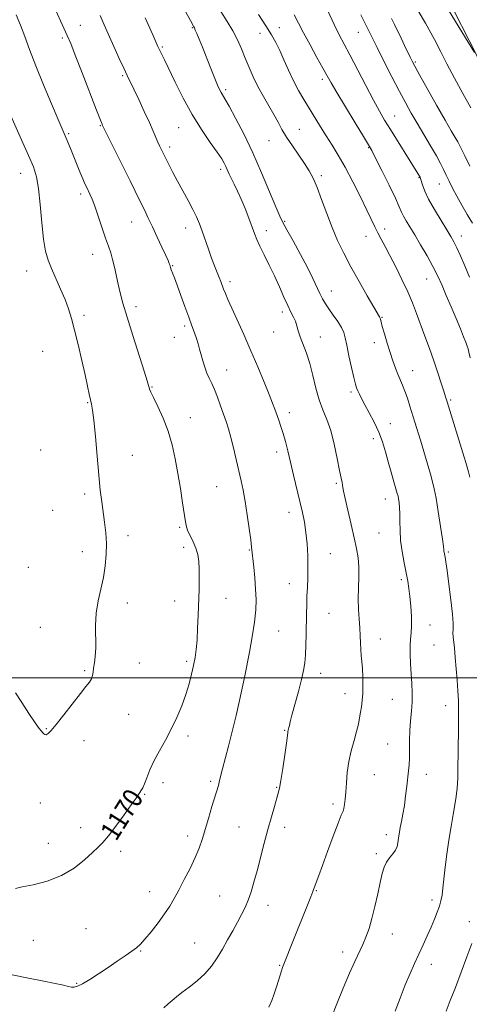
# Model space of a CAD drawing. Extents: x 2049800 to 2052700, y 339800 to 342700.
# Drawn here: x 2050316 to 2050498, y 340868 to 341265 of the extents above; entities that cross this region are included whole.
import ezdxf
from ezdxf.enums import TextEntityAlignment as Align

# ---------------------------------------------------------------- set-up
doc = ezdxf.new("R2010")
doc.units = 0
doc.header["$MEASUREMENT"] = 0
for name, color, linetype, lineweight in [('32000', 7, 'Continuous', 0), ('DTM HARD BREAKLINE', 7, 'Continuous', 0), ('DTM SPOT ELEVATION', 2, 'Continuous', 13), ('INDEX CONTOUR', 41, 'Continuous', 13), ('INDEX CONTOUR LABEL', 244, 'Continuous', 0), ('INTERMEDIATE CONTOUR', 44, 'Continuous', 0)]:
    doc.layers.add(name, color=color, linetype=linetype, lineweight=lineweight)
doc.styles.add('Style-ITALICS', font='ITALICS.shx')

msp = doc.modelspace()

# ---------------------------------------------------------------- linework, layer by layer
at = {"layer": '32000', "flags": 128}
msp.add_lwpolyline([(2052500, 341000), (2050000, 341000)], dxfattribs=at)
at = {"layer": 'DTM HARD BREAKLINE'}
msp.add_polyline3d([(2050590.91, 340936.61, 1144.77), (2050588.78, 340964.12, 1144.77), (2050582.21, 340994.62, 1144.77), (2050576.09, 341034.02, 1145.95), (2050564.04, 341083.53, 1145.95), (2050560.71, 341100.23, 1145.95), (2050554.43, 341119.23, 1145.95), (2050544.03, 341144.49, 1145.95), (2050535.52, 341169.38, 1147.13), (2050515.01, 341215.52, 1147.13), (2050500.44, 341250.85, 1145.95), (2050464.51, 341321.05, 1144.77)], dxfattribs=at)
at = {"layer": 'DTM SPOT ELEVATION'}
for p in [(2050340.83, 341262.66, 1167.1), (2050385.97, 341261.79, 1162.1), (2050420.99, 341261.72, 1157.2), (2050333.52, 341257.64, 1168.3), (2050413.22, 341259.43, 1158.7), (2050452.76, 341259.91, 1152.8), (2050373.9, 341253.98, 1163.8), (2050475.71, 341247.95, 1149.8), (2050357.87, 341242.37, 1166.2), (2050438.33, 341240.99, 1156.4), (2050399.36, 341236.8, 1161.7), (2050467.47, 341226.1, 1153.2), (2050348.83, 341222.26, 1168.1), (2050380.37, 341221.49, 1164.9), (2050429.05, 341220.81, 1159.2), (2050336.08, 341219.07, 1169.8), (2050376.77, 341213.62, 1165.6), (2050416.76, 341216.28, 1160.8), (2050456.96, 341213.45, 1156.1), (2050316.78, 341203.03, 1172.7), (2050397.33, 341204.67, 1164.4), (2050437.84, 341202.14, 1159.7), (2050477.26, 341201.28, 1154.1), (2050485.4, 341198.73, 1152.8), (2050340.91, 341194.7, 1170.4), (2050361.53, 341183.43, 1168.8), (2050383.21, 341181.03, 1166.6), (2050423.17, 341183.78, 1161.8), (2050415.74, 341179.94, 1163.5), (2050455.9, 341177.74, 1158.7), (2050463.42, 341180.67, 1157.5), (2050494.35, 341177.83, 1153.4), (2050345.72, 341170.43, 1170.7), (2050378.05, 341165.95, 1167.9), (2050319.16, 341163.73, 1172.7), (2050401.04, 341159.44, 1165.6), (2050480.37, 341160.57, 1156.8), (2050441.89, 341155.69, 1161.3), (2050363.25, 341149.4, 1169.5), (2050342.24, 341145.92, 1171.7), (2050422.23, 341147.28, 1164.4), (2050382.89, 341141.63, 1168.3), (2050462.39, 341145.06, 1159.9), (2050418.63, 341139.16, 1164.8), (2050378.7, 341137.05, 1168.7), (2050437.5, 341137.22, 1163.3), (2050459.25, 341134.84, 1160.5), (2050325.58, 341131.35, 1172.9), (2050399.79, 341123.93, 1167.3), (2050474.66, 341123.67, 1159.3), (2050369.64, 341117.11, 1169.9), (2050449.92, 341115, 1162.3), (2050343.79, 341110.71, 1172.1), (2050489.97, 341111.82, 1157.8), (2050425.04, 341106.72, 1165.5), (2050385.11, 341104.64, 1169.3), (2050465.67, 341102.3, 1161.3), (2050458.86, 341096.27, 1162.5), (2050324.76, 341091.63, 1173.5), (2050419.96, 341090.9, 1166.5), (2050361.74, 341089.57, 1171.3), (2050443.98, 341078.3, 1164.2), (2050342.57, 341073.97, 1172.3), (2050395.78, 341076.9, 1168.9), (2050463.7, 341071.92, 1162.7), (2050329.62, 341067.34, 1173.7), (2050424.81, 341066.55, 1166.6), (2050380.83, 341060.56, 1170.2), (2050461.12, 341058.21, 1162.9), (2050359.96, 341057.15, 1171.6), (2050341.57, 341050.75, 1172.5), (2050382.44, 341052.42, 1170.5), (2050408.84, 341051.36, 1168.1), (2050489.06, 341050.57, 1159.8), (2050441.57, 341049.98, 1165.2), (2050319.9, 341044.41, 1173.4), (2050470.14, 341039.49, 1162.3), (2050425.05, 341037.88, 1166.7), (2050378.77, 341030.83, 1170.7), (2050399.49, 341031.97, 1169.2), (2050359.78, 341030.05, 1171.5), (2050440.99, 341025.87, 1165.1), (2050324.74, 341020.25, 1172.8), (2050420.73, 341018.75, 1167.1), (2050481.66, 341021.17, 1161.3), (2050461.66, 341015.61, 1163.3), (2050483.25, 341013.12, 1160.9), (2050383.62, 341006.55, 1170.3), (2050342.53, 341002.8, 1172.2), (2050364.57, 341005.9, 1170.9), (2050405.83, 340999.88, 1168.1), (2050437.69, 341001.77, 1165.4), (2050447.37, 340993.58, 1164.7), (2050466.49, 340991.29, 1162.9), (2050488.05, 340988.77, 1160.6), (2050360.31, 340985.2, 1171.1), (2050327.1, 340979.42, 1172.1), (2050423.17, 340978.84, 1166.1), (2050384.13, 340976.56, 1169.6), (2050342.29, 340974.69, 1171.4), (2050464.69, 340973.3, 1162.8), (2050459.26, 340960.98, 1163.1), (2050480.26, 340961.12, 1161.4), (2050374.13, 340957.67, 1169.5), (2050393.25, 340958.28, 1168.3), (2050419.91, 340955.79, 1166.1), (2050366.76, 340952.96, 1169.9), (2050324.73, 340949.52, 1171.1), (2050442.58, 340949.08, 1164.4), (2050340.88, 340939.62, 1170.6), (2050404.72, 340939.86, 1166.9), (2050423.09, 340939.78, 1165.5), (2050384.11, 340936.22, 1168.5), (2050464.07, 340936.77, 1162.5), (2050327.96, 340933.36, 1170.8), (2050357.06, 340930.12, 1169.6), (2050460.09, 340929.12, 1162.3), (2050368.74, 340913.79, 1168.7), (2050396.9, 340912.1, 1166.9), (2050435.94, 340914.23, 1163.9), (2050416.36, 340908.36, 1165.4), (2050482.55, 340910.43, 1160.4), (2050497.49, 340901.76, 1158.6), (2050343.09, 340898.93, 1168.9), (2050466.48, 340896.76, 1161.3), (2050321.87, 340894.27, 1169.1), (2050386.91, 340893.19, 1166.9), (2050365.11, 340889.88, 1167.9), (2050446.44, 340889.59, 1162.5), (2050421.18, 340884.19, 1164.1), (2050482.18, 340884.63, 1159.4), (2050339.27, 340876.9, 1168.1)]:
    msp.add_point(p, dxfattribs=at)
at = {"layer": 'INDEX CONTOUR'}
for points in [[(2050467.683, 340865.666, 1160), (2050469.661, 340870.976, 1160), (2050471.738, 340876.288, 1160), (2050473.6759, 340880.874, 1160), (2050475.482, 340884.865, 1160), (2050477.221, 340888.609, 1160), (2050478.938, 340892.367, 1160), (2050480.591, 340896.072, 1160), (2050482.117, 340899.567, 1160), (2050483.458, 340902.727, 1160), (2050484.58, 340905.524, 1160), (2050485.455, 340907.9589, 1160), (2050486.075, 340910.1111, 1160), (2050486.526, 340912.378, 1160), (2050486.916, 340915.238, 1160), (2050487.859, 340923.708, 1160), (2050488.513, 340928.982, 1160), (2050489.322, 340934.6, 1160), (2050490.202, 340940.091, 1160), (2050491.039, 340944.938, 1160), (2050491.741, 340948.811, 1160), (2050492.28, 340952.144, 1160), (2050492.645, 340955.557, 1160), (2050492.841, 340959.558, 1160), (2050492.931, 340964.201, 1160), (2050492.993, 340969.4261, 1160), (2050493.167, 340980.82, 1160), (2050493.187, 340986.101, 1160), (2050493.099, 340990.63, 1160), (2050492.9051, 340994.748, 1160), (2050492.617, 340998.956, 1160), (2050492.255, 341003.568, 1160), (2050491.862, 341008.123, 1160), (2050491.488, 341011.97, 1160), (2050490.973, 341016.45, 1160), (2050490.901, 341017.868, 1160), (2050490.957, 341019.423, 1160), (2050490.972, 341021.776, 1160), (2050490.738, 341025.621, 1160), (2050490.122, 341031.284, 1160), (2050489.305, 341037.617, 1160), (2050488.5441, 341043.104, 1160), (2050488.039, 341046.6, 1160), (2050487.751, 341048.459, 1160), (2050487.372, 341050.573, 1160), (2050487.315, 341050.996, 1160), (2050487.2699, 341051.509, 1160), (2050487.116, 341052.826, 1160), (2050486.706, 341055.797, 1160), (2050485.954, 341060.872, 1160), (2050485.019, 341066.9, 1160), (2050484.125, 341072.33, 1160), (2050483.416, 341076.0709, 1160), (2050482.738, 341078.867, 1160), (2050481.858, 341081.92, 1160), (2050477.792, 341095.629, 1160), (2050475.584, 341102.933, 1160), (2050473.614, 341109.335, 1160), (2050472.599, 341112.507, 1160), (2050471.606, 341115.374, 1160), (2050470.662, 341117.786, 1160), (2050468.789, 341122.161, 1160), (2050467.782, 341124.674, 1160), (2050466.71, 341127.587, 1160), (2050465.573, 341130.9581, 1160), (2050464.396, 341134.733, 1160), (2050463.309, 341138.417, 1160), (2050462.466, 341141.407, 1160), (2050461.971, 341143.267, 1160), (2050461.724, 341144.242, 1160), (2050461.571, 341144.749, 1160), (2050461.318, 341145.258, 1160), (2050459.043, 341149.137, 1160), (2050456.39, 341153.722, 1160), (2050453.098, 341159.51, 1160), (2050449.78, 341165.492, 1160), (2050446.9191, 341170.907, 1160), (2050444.462, 341175.989, 1160), (2050442.223, 341181.221, 1160), (2050440.063, 341186.89, 1160), (2050438.027, 341192.507, 1160), (2050436.207, 341197.39, 1160), (2050434.629, 341201.084, 1160), (2050433.053, 341204.058, 1160), (2050431.169, 341207.008, 1160), (2050428.792, 341210.4471, 1160), (2050426.221, 341214.1441, 1160), (2050423.877, 341217.684, 1160), (2050422.048, 341220.78, 1160), (2050420.49, 341223.673, 1160), (2050418.827, 341226.733, 1160), (2050416.791, 341230.233, 1160), (2050414.546, 341234.065, 1160), (2050412.367, 341238.021, 1160), (2050410.463, 341241.9289, 1160), (2050408.793, 341245.754, 1160), (2050407.253, 341249.495, 1160), (2050405.733, 341253.159, 1160), (2050404.103, 341256.788, 1160), (2050402.225, 341260.432, 1160), (2050399.999, 341264.182, 1160), (2050397.463, 341268.28, 1160)], [(2050314.6631, 340915.153, 1170), (2050317.362, 340915.73, 1170), (2050321.837, 340916.653, 1170), (2050327.417, 340918.109, 1170), (2050333.162, 340920.318, 1170), (2050338.267, 340923.347, 1170), (2050342.49, 340926.667, 1170), (2050345.726, 340929.597, 1170), (2050348.009, 340931.721, 1170), (2050349.908, 340933.666, 1170), (2050352.129, 340936.3219, 1170), (2050355.139, 340940.258, 1170), (2050358.448, 340944.751, 1170), (2050361.328, 340948.758, 1170), (2050363.231, 340951.479, 1170), (2050365.461, 340954.775, 1170), (2050365.975, 340955.6849, 1170), (2050366.638, 340957.2109, 1170), (2050367.569, 340959.665, 1170), (2050368.847, 340962.886, 1170), (2050370.541, 340966.601, 1170), (2050372.671, 340970.581, 1170), (2050375.055, 340974.79, 1170), (2050377.46, 340979.238, 1170), (2050379.684, 340983.901, 1170), (2050381.646, 340988.624, 1170), (2050383.297, 340993.216, 1170), (2050384.605, 340997.51, 1170), (2050385.617, 341001.439, 1170), (2050386.397, 341004.957, 1170), (2050387.002, 341008.114, 1170), (2050387.466, 341011.339, 1170), (2050387.813, 341015.156, 1170), (2050388.072, 341019.909, 1170), (2050388.274, 341025.233, 1170), (2050388.619, 341035.494, 1170), (2050388.732, 341039.854, 1170), (2050388.728, 341043.63, 1170), (2050388.544, 341046.828, 1170), (2050388.115, 341049.609, 1170), (2050387.376, 341052.173, 1170), (2050386.317, 341054.661, 1170), (2050385.159, 341056.986, 1170), (2050384.177, 341059.001, 1170), (2050383.56, 341060.712, 1170), (2050383.15, 341062.721, 1170), (2050382.0171, 341070.402, 1170), (2050381.132, 341076.116, 1170), (2050380.129, 341082.211, 1170), (2050379.053, 341088.108, 1170), (2050377.784, 341093.751, 1170), (2050376.163, 341099.219, 1170), (2050374.129, 341104.494, 1170), (2050372.023, 341109.182, 1170), (2050370.283, 341112.793, 1170), (2050369.232, 341115.007, 1170), (2050368.726, 341116.184, 1170), (2050368.5089, 341116.855, 1170), (2050368.305, 341117.633, 1170), (2050367.776, 341119.464, 1170), (2050366.569, 341123.378, 1170), (2050361.983, 341137.811, 1170), (2050359.661, 341145.218, 1170), (2050357.986, 341150.799, 1170), (2050356.852, 341154.931, 1170), (2050356.01, 341158.428, 1170), (2050354.514, 341165.345, 1170), (2050353.783, 341168.437, 1170), (2050353.024, 341171.088, 1170), (2050352.138, 341173.748, 1170), (2050351.008, 341177.012, 1170), (2050348.0349, 341185.789, 1170), (2050346.617, 341189.838, 1170), (2050345.51, 341192.734, 1170), (2050344.668, 341194.678, 1170), (2050343.37, 341197.341, 1170), (2050342.68, 341198.82, 1170), (2050341.79, 341200.8659, 1170), (2050340.618, 341203.69, 1170), (2050336.803, 341213.038, 1170), (2050335.06, 341217.197, 1170), (2050331.843, 341224.701, 1170), (2050329.155, 341231.022, 1170), (2050325.919, 341238.754, 1170), (2050322.807, 341246.428, 1170), (2050320.334, 341252.883, 1170), (2050318.389, 341258.185, 1170), (2050316.704, 341262.706, 1170), (2050315.012, 341266.863, 1170)], [(2050497.706, 341205.9711, 1150), (2050495.667, 341210.14, 1150), (2050494.375, 341212.81, 1150), (2050493.578, 341214.424, 1150), (2050492.868, 341215.7369, 1150), (2050491.859, 341217.472, 1150), (2050490.25, 341220.215, 1150), (2050487.762, 341224.519, 1150), (2050484.309, 341230.584, 1150), (2050480.573, 341237.197, 1150), (2050477.43, 341242.793, 1150), (2050475.511, 341246.253, 1150), (2050474.454, 341248.237, 1150), (2050473.653, 341249.8529, 1150), (2050471.366, 341254.602, 1150), (2050470.004, 341257.471, 1150), (2050467.373, 341263.062, 1150), (2050466.228, 341265.411, 1150)]]:
    msp.add_polyline3d(points, dxfattribs=at)
at = {"layer": 'INTERMEDIATE CONTOUR'}
for points in [[(2050313.328, 340880.413, 1168), (2050319.3, 340879.087, 1168), (2050325.4569, 340877.878, 1168), (2050330.651, 340876.8759, 1168), (2050334.04, 340876.152, 1168), (2050336, 340875.686, 1168), (2050337.2091, 340875.437, 1168), (2050338.294, 340875.408, 1168), (2050339.671, 340875.776, 1168), (2050341.703, 340876.762, 1168), (2050344.626, 340878.502, 1168), (2050348.178, 340880.783, 1168), (2050351.974, 340883.308, 1168), (2050355.649, 340885.798, 1168), (2050358.929, 340888.055, 1168), (2050361.564, 340889.9, 1168), (2050363.442, 340891.284, 1168), (2050365.003, 340892.676, 1168), (2050366.828, 340894.673, 1168), (2050369.313, 340897.672, 1168), (2050372.125, 340901.268, 1168), (2050374.747, 340904.853, 1168), (2050376.815, 340908.006, 1168), (2050378.581, 340911.052, 1168), (2050380.446, 340914.499, 1168), (2050382.683, 340918.678, 1168), (2050385.035, 340923.2099, 1168), (2050387.112, 340927.537, 1168), (2050388.643, 340931.286, 1168), (2050389.833, 340934.833, 1168), (2050392.379, 340943.343, 1168), (2050393.809, 340948.066, 1168), (2050396.432, 340956.632, 1168), (2050396.763, 340957.863, 1168), (2050397.385, 340960.694, 1168), (2050398.03, 340963.313, 1168), (2050400.457, 340972.4109, 1168), (2050401.989, 340978.387, 1168), (2050403.527, 340984.786, 1168), (2050404.906, 340990.789, 1168), (2050407.009, 341000.066, 1168), (2050407.138, 341000.719, 1168), (2050408.927, 341010.27, 1168), (2050410.01, 341016.389, 1168), (2050410.931, 341022.373, 1168), (2050411.453, 341027.306, 1168), (2050411.596, 341031.524, 1168), (2050411.4431, 341035.673, 1168), (2050411.089, 341040.176, 1168), (2050410.656, 341044.56, 1168), (2050409.814, 341052.544, 1168), (2050409.459, 341055.456, 1168), (2050408.854, 341060.043, 1168), (2050408.068, 341065.586, 1168), (2050407.218, 341070.987, 1168), (2050406.391, 341075.44, 1168), (2050405.552, 341079.317, 1168), (2050403.606, 341087.801, 1168), (2050402.519, 341092.487, 1168), (2050401.4631, 341096.757, 1168), (2050400.492, 341100.208, 1168), (2050399.538, 341103.166, 1168), (2050398.504, 341106.141, 1168), (2050397.326, 341109.485, 1168), (2050396.071, 341112.924, 1168), (2050394.842, 341116.027, 1168), (2050393.719, 341118.497, 1168), (2050392.7, 341120.585, 1168), (2050391.765, 341122.674, 1168), (2050390.898, 341125.049, 1168), (2050390.114, 341127.586, 1168), (2050389.435, 341130.062, 1168), (2050388.862, 341132.316, 1168), (2050388.308, 341134.433, 1168), (2050387.665, 341136.563, 1168), (2050386.839, 341138.877, 1168), (2050385.785, 341141.631, 1168), (2050384.474, 341145.104, 1168), (2050382.918, 341149.403, 1168), (2050381.3, 341153.9511, 1168), (2050379.845, 341158.001, 1168), (2050378.734, 341160.974, 1168), (2050377.443, 341164.274, 1168), (2050377.14, 341165.127, 1168), (2050376.82, 341166.208, 1168), (2050376.608, 341166.813, 1168), (2050376.136, 341167.938, 1168), (2050375.194, 341170.039, 1168), (2050373.6621, 341173.378, 1168), (2050371.777, 341177.44, 1168), (2050369.868, 341181.516, 1168), (2050368.175, 341185.0849, 1168), (2050366.595, 341188.3669, 1168), (2050364.936, 341191.771, 1168), (2050360.874, 341200.021, 1168), (2050349.753, 341222.363, 1168), (2050349.554, 341222.826, 1168), (2050348.891, 341224.496, 1168), (2050347.34, 341228.495, 1168), (2050341.5539, 341243.5191, 1168), (2050338.775, 341250.675, 1168), (2050336.921, 341255.3059, 1168), (2050335.534, 341258.532, 1168), (2050328.864, 341273.227, 1168)], [(2050498.155, 341229.445, 1148), (2050494.87, 341235.238, 1148), (2050491.502, 341241.465, 1148), (2050488.504, 341247.212, 1148), (2050486.089, 341251.977, 1148), (2050483.518, 341256.909, 1148), (2050479.814, 341263.573, 1148), (2050474.413, 341272.865, 1148)], [(2050499.574, 341251.765, 1146), (2050485.353, 341275.047, 1146)], [(2050497.638, 341161.307, 1154), (2050495.723, 341165.806, 1154), (2050493.9651, 341169.86, 1154), (2050492.4901, 341173.145, 1154), (2050491.327, 341175.529, 1154), (2050490.139, 341177.644, 1154), (2050488.494, 341180.314, 1154), (2050486.135, 341184.095, 1154), (2050483.486, 341188.465, 1154), (2050481.144, 341192.634, 1154), (2050479.566, 341195.961, 1154), (2050478.653, 341198.39, 1154), (2050477.883, 341200.955, 1154), (2050477.679, 341201.492, 1154), (2050477.445, 341201.931, 1154), (2050477.035, 341202.616, 1154), (2050476.158, 341204.04, 1154), (2050465.773, 341220.717, 1154), (2050463.417, 341224.556, 1154), (2050461.304, 341228.167, 1154), (2050458.877, 341232.584, 1154), (2050455.771, 341238.463, 1154), (2050449.347, 341250.773, 1154), (2050447.04, 341255.127, 1154), (2050445.124, 341258.797, 1154), (2050443.055, 341262.985, 1154), (2050440.479, 341268.467, 1154)], [(2050374.487, 340867.019, 1166), (2050376.222, 340868.628, 1166), (2050377.782, 340870.039, 1166), (2050379.496, 340871.496, 1166), (2050381.706, 340873.223, 1166), (2050384.614, 340875.391, 1166), (2050387.877, 340877.953, 1166), (2050391.012, 340880.808, 1166), (2050393.659, 340883.877, 1166), (2050395.924, 340887.157, 1166), (2050398.034, 340890.666, 1166), (2050400.159, 340894.377, 1166), (2050402.235, 340898.089, 1166), (2050404.137, 340901.554, 1166), (2050405.775, 340904.616, 1166), (2050407.185, 340907.482, 1166), (2050408.431, 340910.446, 1166), (2050409.586, 340913.78, 1166), (2050410.74, 340917.663, 1166), (2050411.987, 340922.251, 1166), (2050414.886, 340933.3, 1166), (2050416.377, 340938.886, 1166), (2050417.769, 340943.905, 1166), (2050418.977, 340948.105, 1166), (2050420.568, 340953.454, 1166), (2050421.068, 340955.528, 1166), (2050421.6211, 340958.632, 1166), (2050422.36, 340963.4591, 1166), (2050423.155, 340968.964, 1166), (2050423.8109, 340973.666, 1166), (2050424.3571, 340977.757, 1166), (2050424.45, 340978.327, 1166), (2050424.57, 340978.822, 1166), (2050424.717, 340979.375, 1166), (2050424.869, 340979.989, 1166), (2050425.036, 340980.767, 1166), (2050425.376, 340982.218, 1166), (2050426.0811, 340984.951, 1166), (2050428.641, 340994.41, 1166), (2050429.898, 340999.213, 1166), (2050430.758, 341002.907, 1166), (2050431.267, 341005.9649, 1166), (2050431.55, 341009.178, 1166), (2050431.715, 341013.119, 1166), (2050431.81, 341017.507, 1166), (2050431.926, 341025.748, 1166), (2050432.002, 341029.3219, 1166), (2050432.121, 341032.783, 1166), (2050432.289, 341036.337, 1166), (2050432.444, 341040.147, 1166), (2050432.509, 341044.363, 1166), (2050432.42, 341049.046, 1166), (2050432.159, 341053.882, 1166), (2050431.722, 341058.468, 1166), (2050431.1031, 341062.558, 1166), (2050430.289, 341066.531, 1166), (2050429.2641, 341070.927, 1166), (2050426.7289, 341081.593, 1166), (2050425.472, 341086.823, 1166), (2050424.374, 341091.296, 1166), (2050423.403, 341095.062, 1166), (2050422.495, 341098.308, 1166), (2050421.6, 341101.191, 1166), (2050420.738, 341103.755, 1166), (2050419.205, 341108.098, 1166), (2050418.289, 341110.555, 1166), (2050416.913, 341114.0499, 1166), (2050414.881, 341119.032, 1166), (2050412.339, 341125.1061, 1166), (2050409.52, 341131.664, 1166), (2050406.66, 341138.123, 1166), (2050401.82, 341148.832, 1166), (2050400.273, 341152.311, 1166), (2050399.243, 341154.716, 1166), (2050398.532, 341156.477, 1166), (2050397.395, 341159.488, 1166), (2050396.7381, 341161.194, 1166), (2050394.879, 341165.856, 1166), (2050393.697, 341168.949, 1166), (2050392.39, 341172.545, 1166), (2050389.832, 341179.805, 1166), (2050388.755, 341182.778, 1166), (2050387.628, 341185.539, 1166), (2050386.183, 341188.552, 1166), (2050384.249, 341192.141, 1166), (2050382.045, 341196.065, 1166), (2050379.885, 341199.943, 1166), (2050378.033, 341203.438, 1166), (2050376.546, 341206.3859, 1166), (2050373.26, 341213.091, 1166), (2050372.727, 341214.208, 1166), (2050372.085, 341215.6351, 1166), (2050370.176, 341220.053, 1166), (2050368.6239, 341223.53, 1166), (2050366.565, 341228, 1166), (2050364.3299, 341232.769, 1166), (2050362.343, 341236.954, 1166), (2050359.694, 341242.468, 1166), (2050358.335, 341245.379, 1166), (2050356.514, 341249.381, 1166), (2050350.454, 341262.909, 1166), (2050348.796, 341266.649, 1166)], [(2050416.779, 340867.346, 1164), (2050417.897, 340869.9771, 1164), (2050418.953, 340872.74, 1164), (2050419.901, 340875.477, 1164), (2050420.704, 340878.03, 1164), (2050421.868, 340882.001, 1164), (2050422.275, 340883.269, 1164), (2050422.778, 340884.607, 1164), (2050426.671, 340894.394, 1164), (2050428.606, 340899.201, 1164), (2050432.336, 340908.338, 1164), (2050433.706, 340911.732, 1164), (2050434.537, 340913.898, 1164), (2050435.408, 340916.391, 1164), (2050436.889, 340920.354, 1164), (2050438.354, 340924.317, 1164), (2050440.426, 340930.009, 1164), (2050442.705, 340936.238, 1164), (2050444.672, 340941.467, 1164), (2050445.94, 340944.583, 1164), (2050446.633, 340946.193, 1164), (2050447.007, 340947.329, 1164), (2050447.279, 340948.867, 1164), (2050447.512, 340951.051, 1164), (2050447.731, 340953.965, 1164), (2050447.9791, 340957.633, 1164), (2050448.3619, 340961.821, 1164), (2050449.003, 340966.235, 1164), (2050449.963, 340970.596, 1164), (2050451.067, 340974.682, 1164), (2050452.079, 340978.286, 1164), (2050452.818, 340981.274, 1164), (2050453.334, 340983.796, 1164), (2050453.73, 340986.073, 1164), (2050454.088, 340988.325, 1164), (2050454.387, 340990.757, 1164), (2050454.581, 340993.577, 1164), (2050454.639, 340996.887, 1164), (2050454.576, 341000.388, 1164), (2050454.423, 341003.678, 1164), (2050454.211, 341006.471, 1164), (2050453.988, 341008.938, 1164), (2050453.803, 341011.364, 1164), (2050453.686, 341013.992, 1164), (2050453.587, 341016.895, 1164), (2050453.433, 341020.103, 1164), (2050453.1859, 341023.64, 1164), (2050452.933, 341027.504, 1164), (2050452.797, 341031.687, 1164), (2050452.848, 341036.129, 1164), (2050452.961, 341040.565, 1164), (2050452.963, 341044.675, 1164), (2050452.703, 341048.308, 1164), (2050452.12, 341051.9669, 1164), (2050451.1809, 341056.324, 1164), (2050449.91, 341061.744, 1164), (2050448.567, 341067.3839, 1164), (2050447.475, 341072.0929, 1164), (2050446.863, 341075.037, 1164), (2050446.601, 341076.623, 1164), (2050446.464, 341077.57, 1164), (2050446.2551, 341078.585, 1164), (2050445.8749, 341080.325, 1164), (2050445.247, 341083.433, 1164), (2050444.318, 341088.262, 1164), (2050443.12, 341093.989, 1164), (2050441.706, 341099.499, 1164), (2050440.141, 341103.9869, 1164), (2050438.545, 341107.877, 1164), (2050437.049, 341111.903, 1164), (2050435.739, 341116.586, 1164), (2050434.521, 341121.614, 1164), (2050433.256, 341126.465, 1164), (2050431.863, 341130.7091, 1164), (2050429.349, 341137.2731, 1164), (2050428.571, 341139.7, 1164), (2050428.007, 341141.721, 1164), (2050427.432, 341143.496, 1164), (2050426.659, 341145.219, 1164), (2050425.64, 341147.208, 1164), (2050424.366, 341149.813, 1164), (2050422.8311, 341153.27, 1164), (2050421.055, 341157.364, 1164), (2050419.065, 341161.768, 1164), (2050416.927, 341166.158, 1164), (2050414.863, 341170.232, 1164), (2050413.133, 341173.691, 1164), (2050411.902, 341176.392, 1164), (2050410.949, 341178.8, 1164), (2050408.678, 341185.021, 1164), (2050407.191, 341188.925, 1164), (2050405.641, 341192.715, 1164), (2050404.163, 341195.965, 1164), (2050402.83, 341198.666, 1164), (2050401.704, 341200.911, 1164), (2050400.8179, 341202.789, 1164), (2050399.482, 341205.788, 1164), (2050398.805, 341207.145, 1164), (2050397.753, 341208.904, 1164), (2050395.954, 341211.579, 1164), (2050393.169, 341215.559, 1164), (2050389.686, 341220.712, 1164), (2050385.925, 341226.781, 1164), (2050382.28, 341233.406, 1164), (2050379.03, 341239.827, 1164), (2050374.651, 341248.842, 1164), (2050372.4199, 341253.367, 1164), (2050372.034, 341254.203, 1164), (2050369.947, 341258.887, 1164), (2050366.929, 341265.731, 1164)], [(2050442.172, 340863.541, 1162), (2050444.193, 340868.658, 1162), (2050446.715, 340874.927, 1162), (2050449.236, 340880.971, 1162), (2050451.358, 340885.728, 1162), (2050454.568, 340892.525, 1162), (2050455.882, 340895.58, 1162), (2050457.107, 340898.947, 1162), (2050458.305, 340902.974, 1162), (2050459.508, 340907.8249, 1162), (2050460.654, 340912.932, 1162), (2050461.654, 340917.547, 1162), (2050462.465, 340921.097, 1162), (2050463.238, 340923.728, 1162), (2050464.17, 340925.764, 1162), (2050465.379, 340927.494, 1162), (2050466.661, 340929.054, 1162), (2050467.737, 340930.543, 1162), (2050468.399, 340932.038, 1162), (2050468.741, 340933.518, 1162), (2050469.123, 340936.301, 1162), (2050469.374, 340937.796, 1162), (2050469.729, 340939.657, 1162), (2050470.211, 340942.0749, 1162), (2050470.773, 340945.048, 1162), (2050471.346, 340948.529, 1162), (2050471.873, 340952.405, 1162), (2050472.339, 340956.292, 1162), (2050473.054, 340962.479, 1162), (2050473.28, 340964.896, 1162), (2050473.397, 340967.559, 1162), (2050473.418, 340974.7159, 1162), (2050473.5421, 340978.724, 1162), (2050473.855, 340982.655, 1162), (2050474.229, 340986.476, 1162), (2050474.4871, 340990.209, 1162), (2050474.499, 340993.893, 1162), (2050474.325, 340997.622, 1162), (2050474.068, 341001.503, 1162), (2050473.829, 341005.561, 1162), (2050473.68, 341009.489, 1162), (2050473.685, 341012.897, 1162), (2050473.873, 341015.572, 1162), (2050474.12, 341018.004, 1162), (2050474.265, 341020.859, 1162), (2050474.188, 341024.583, 1162), (2050473.93, 341028.739, 1162), (2050473.576, 341032.67, 1162), (2050473.182, 341035.928, 1162), (2050472.706, 341038.908, 1162), (2050472.078, 341042.211, 1162), (2050471.276, 341046.2621, 1162), (2050470.465, 341050.769, 1162), (2050469.86, 341055.259, 1162), (2050469.605, 341059.337, 1162), (2050469.573, 341062.917, 1162), (2050469.568, 341065.987, 1162), (2050469.441, 341068.536, 1162), (2050469.224, 341070.554, 1162), (2050468.995, 341072.0259, 1162), (2050468.796, 341073.05, 1162), (2050468.509, 341074.149, 1162), (2050467.108, 341078.921, 1162), (2050466.004, 341082.722, 1162), (2050464.836, 341086.861, 1162), (2050463.709, 341090.932, 1162), (2050462.498, 341094.919, 1162), (2050461.02, 341098.905, 1162), (2050459.176, 341102.907, 1162), (2050457.208, 341106.677, 1162), (2050455.445, 341109.902, 1162), (2050454.14, 341112.353, 1162), (2050453.24, 341114.15, 1162), (2050452.616, 341115.494, 1162), (2050452.135, 341116.665, 1162), (2050451.643, 341118.239, 1162), (2050450.982, 341120.868, 1162), (2050450.057, 341124.917, 1162), (2050449.035, 341129.597, 1162), (2050448.147, 341133.831, 1162), (2050447.53, 341136.836, 1162), (2050446.931, 341139.008, 1162), (2050446.003, 341141.035, 1162), (2050444.519, 341143.435, 1162), (2050442.723, 341146.034, 1162), (2050440.98, 341148.485, 1162), (2050439.566, 341150.559, 1162), (2050438.393, 341152.491, 1162), (2050437.288, 341154.633, 1162), (2050434.492, 341160.741, 1162), (2050432.337, 341165.124, 1162), (2050429.509, 341170.445, 1162), (2050426.51, 341175.869, 1162), (2050423.989, 341180.351, 1162), (2050422.366, 341183.286, 1162), (2050421.133, 341185.823, 1162), (2050419.551, 341189.548, 1162), (2050417.065, 341195.589, 1162), (2050413.844, 341203.25, 1162), (2050410.242, 341211.3759, 1162), (2050406.614, 341218.928, 1162), (2050403.323, 341225.329, 1162), (2050400.733, 341230.116, 1162), (2050399.088, 341233.03, 1162), (2050397.529, 341235.657, 1162), (2050396.918, 341236.824, 1162), (2050396.115, 341238.581, 1162), (2050394.965, 341241.321, 1162), (2050393.387, 341245.234, 1162), (2050389.961, 341253.857, 1162), (2050388.673, 341257.068, 1162), (2050387.751, 341259.32, 1162), (2050387.133, 341260.781, 1162), (2050386.751, 341261.63, 1162), (2050386.51, 341262.11, 1162), (2050385.151, 341264.664, 1162), (2050383.315, 341268.025, 1162)], [(2050497.7959, 341080.775, 1158), (2050497.195, 341082.918, 1158), (2050496.115, 341086.5969, 1158), (2050495.4749, 341088.73, 1158), (2050488.645, 341111.06, 1158), (2050487.994, 341113.146, 1158), (2050487.288, 341115.354, 1158), (2050486.231, 341118.605, 1158), (2050484.841, 341122.791, 1158), (2050483.213, 341127.541, 1158), (2050481.442, 341132.514, 1158), (2050479.633, 341137.472, 1158), (2050476.274, 341146.6, 1158), (2050474.615, 341150.893, 1158), (2050472.697, 341155.423, 1158), (2050470.391, 341160.382, 1158), (2050467.911, 341165.395, 1158), (2050465.56, 341169.945, 1158), (2050463.575, 341173.645, 1158), (2050461.95, 341176.621, 1158), (2050460.611, 341179.127, 1158), (2050459.44, 341181.485, 1158), (2050456.264, 341188.188, 1158), (2050453.652, 341193.5711, 1158), (2050450.582, 341199.703, 1158), (2050447.489, 341205.5721, 1158), (2050444.716, 341210.4149, 1158), (2050442.224, 341214.447, 1158), (2050439.885, 341218.131, 1158), (2050437.59, 341221.836, 1158), (2050430.896, 341232.844, 1158), (2050428.759, 341236.484, 1158), (2050426.692, 341240.363, 1158), (2050424.712, 341244.566, 1158), (2050422.851, 341248.778, 1158), (2050421.143, 341252.583, 1158), (2050419.559, 341255.75, 1158), (2050417.812, 341258.796, 1158), (2050415.552, 341262.424, 1158), (2050412.598, 341267.049, 1158)], [(2050497.892, 341128.786, 1156), (2050497.39, 341131.011, 1156), (2050497.026, 341132.347, 1156), (2050496.636, 341133.484, 1156), (2050496.064, 341135.032, 1156), (2050495.193, 341137.284, 1156), (2050493.915, 341140.455, 1156), (2050492.183, 341144.62, 1156), (2050490.207, 341149.3, 1156), (2050488.262, 341153.873, 1156), (2050486.53, 341157.895, 1156), (2050484.823, 341161.631, 1156), (2050482.863, 341165.52, 1156), (2050480.478, 341169.844, 1156), (2050477.909, 341174.2589, 1156), (2050475.506, 341178.265, 1156), (2050473.551, 341181.472, 1156), (2050472.065, 341183.944, 1156), (2050471, 341185.855, 1156), (2050470.234, 341187.494, 1156), (2050469.324, 341189.607, 1156), (2050467.752, 341193.054, 1156), (2050465.217, 341198.295, 1156), (2050462.298, 341204.182, 1156), (2050459.791, 341209.169, 1156), (2050458.205, 341212.251, 1156), (2050456.881, 341214.597, 1156), (2050454.873, 341217.919, 1156), (2050451.562, 341223.364, 1156), (2050447.656, 341229.813, 1156), (2050444.191, 341235.582, 1156), (2050441.899, 341239.487, 1156), (2050440.2881, 341242.339, 1156), (2050438.56, 341245.454, 1156), (2050436.14, 341249.776, 1156), (2050433.351, 341254.786, 1156), (2050430.737, 341259.597, 1156), (2050428.689, 341263.558, 1156), (2050426.98, 341266.97, 1156)], [(2050498.767, 341183.064, 1152), (2050496.695, 341186.495, 1152), (2050494.518, 341190.254, 1152), (2050492.479, 341193.915, 1152), (2050490.767, 341197.14, 1152), (2050489.364, 341199.924, 1152), (2050488.199, 341202.35, 1152), (2050487.161, 341204.564, 1152), (2050485.964, 341206.978, 1152), (2050484.28, 341210.071, 1152), (2050481.91, 341214.137, 1152), (2050476.467, 341223.237, 1152), (2050474.127, 341227.245, 1152), (2050471.886, 341231.27, 1152), (2050469.354, 341236.048, 1152), (2050466.297, 341242.002, 1152), (2050463.1151, 341248.301, 1152), (2050460.365, 341253.797, 1152), (2050455.596, 341263.425, 1152), (2050453.826, 341266.951, 1152)], [(2050314.741, 340993.832, 1172), (2050317.183, 340989.989, 1172), (2050320.028, 340985.62, 1172), (2050322.545, 340981.859, 1172), (2050324.183, 340979.552, 1172), (2050325.1, 340978.404, 1172), (2050325.634, 340977.837, 1172), (2050326.076, 340977.391, 1172), (2050326.535, 340977.082, 1172), (2050327.071, 340977.05, 1172), (2050327.793, 340977.476, 1172), (2050329.008, 340978.722, 1172), (2050331.069, 340981.1971, 1172), (2050334.142, 340985.065, 1172), (2050340.819, 340993.572, 1172), (2050343.059, 340996.396, 1172), (2050344.449, 340998.235, 1172), (2050345.24, 340999.575, 1172), (2050345.669, 341000.8411, 1172), (2050345.917, 341002.23, 1172), (2050346.151, 341003.882, 1172), (2050346.485, 341005.944, 1172), (2050346.821, 341008.586, 1172), (2050347.01, 341011.9829, 1172), (2050346.945, 341021.023, 1172), (2050347.224, 341026.018, 1172), (2050348.013, 341030.908, 1172), (2050349.091, 341035.673, 1172), (2050350.132, 341040.364, 1172), (2050350.867, 341045.016, 1172), (2050351.254, 341049.597, 1172), (2050351.307, 341054.064, 1172), (2050351.057, 341058.382, 1172), (2050350.596, 341062.573, 1172), (2050349.455, 341070.804, 1172), (2050348.86, 341075.549, 1172), (2050348.223, 341081.571, 1172), (2050347.5369, 341089.158, 1172), (2050346.853, 341097.062, 1172), (2050346.237, 341103.653, 1172), (2050345.735, 341107.772, 1172), (2050345.304, 341110.135, 1172), (2050344.883, 341111.931, 1172), (2050344.397, 341114.202, 1172), (2050343.734, 341117.414, 1172), (2050342.775, 341121.888, 1172), (2050341.457, 341127.72, 1172), (2050339.954, 341134.097, 1172), (2050338.503, 341139.981, 1172), (2050337.257, 341144.628, 1172), (2050336.049, 341148.471, 1172), (2050334.633, 341152.234, 1172), (2050332.853, 341156.44, 1172), (2050329.153, 341164.786, 1172), (2050327.777, 341168.178, 1172), (2050326.748, 341171.748, 1172), (2050325.95, 341176.532, 1172), (2050325.2721, 341183.14, 1172), (2050324.631, 341190.473, 1172), (2050323.952, 341197.006, 1172), (2050323.122, 341201.721, 1172), (2050321.876, 341205.634, 1172), (2050319.915, 341210.266, 1172), (2050317.106, 341216.629, 1172), (2050311.248, 341229.851, 1172)], [(2050488.195, 340865.692, 1158), (2050489.873, 340869.995, 1158), (2050491.899, 340875.281, 1158), (2050494.1981, 340881.434, 1158), (2050496.504, 340887.645, 1158), (2050498.5081, 340892.929, 1158)]]:
    msp.add_polyline3d(points, dxfattribs=at)

# ---------------------------------------------------------------- texts
at = {"layer": 'INDEX CONTOUR LABEL', "style": 'Style-ITALICS', "width": 0.875}
msp.add_text('1170', height=8, rotation=57.7, dxfattribs=at).set_placement((2050351.823, 340935.956, 1170), align=Align.MIDDLE_LEFT)

doc.saveas('drawing.dxf')
